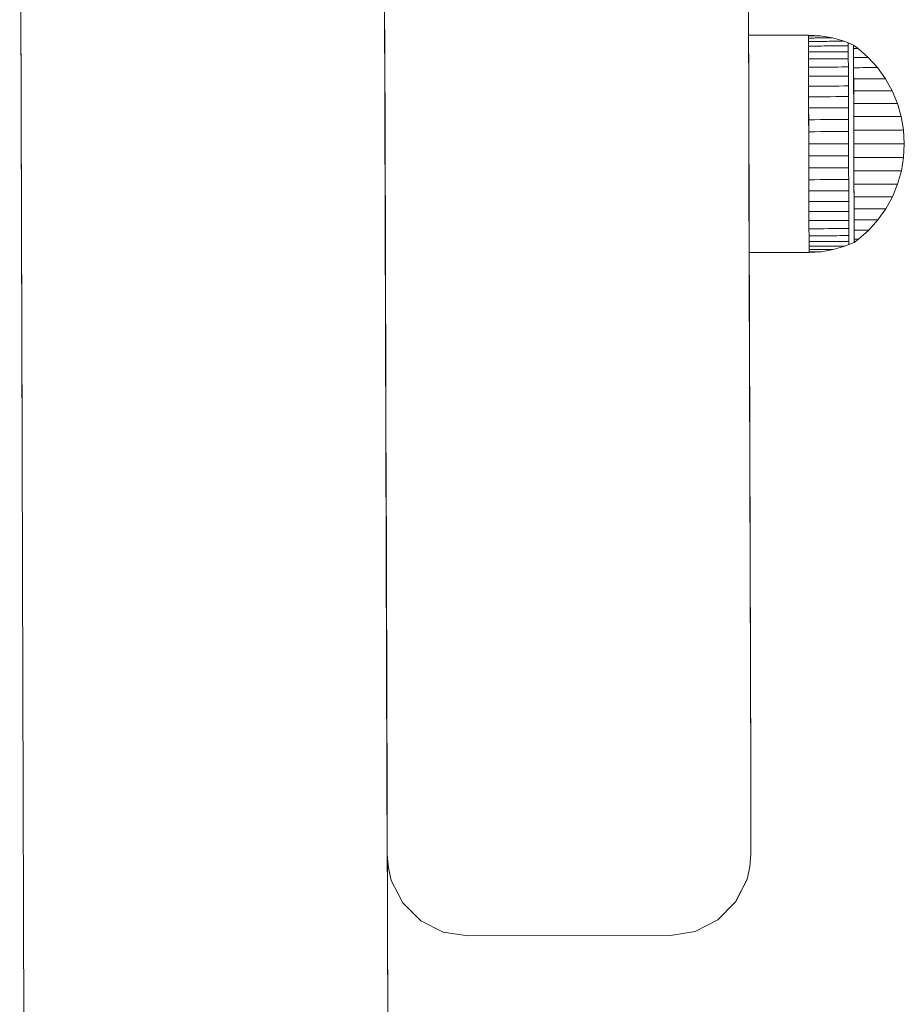
# Model space of a CAD drawing. Units: millimetres. Extents: x 3350 to 578302, y -1972 to 596964.
# Drawn here: x 5784 to 5893, y 4922 to 5044 of the extents above; entities that cross this region are included whole.
import ezdxf

# ---------------------------------------------------------------- set-up
doc = ezdxf.new("R2010")
doc.units = ezdxf.units.MM
doc.layers.add('Контур', color=7, linetype='Continuous', lineweight=15)

msp = doc.modelspace()

# ---------------------------------------------------------------- linework, layer by layer
at = {"layer": 'Контур'}
for p, q in [((5828.846, 5106.186), (5831.267, 4298.008)), ((5831.17, 4330.306), (5828.846, 5106.186)), ((5831.173, 4329.508), (5828.846, 5106.186)), ((5831.176, 4328.529), (5828.846, 5106.186)), ((5829.312, 4950.506), (5828.848, 5105.505)), ((5828.848, 5105.505), (5829.082, 5027.484)), ((5828.848, 5105.505), (5829.071, 5031.005)), ((5828.848, 5105.505), (5829.073, 5030.304)), ((5828.848, 5105.505), (5829.071, 5031.005)), ((5873.848, 5105.64), (5874.312, 4950.641)), ((5873.848, 5105.64), (5874.073, 5030.438)), ((5783.872, 5097.377), (5786.051, 4369.865)), ((5784.188, 4991.916), (5783.872, 5097.377)), ((5784.558, 4868.27), (5783.872, 5097.377)), ((5786.051, 4369.865), (5783.872, 5097.377)), ((5881.452, 5041.944), (5882.956, 5041.864)), ((5881.452, 5041.944), (5881.453, 5041.859)), ((5881.453, 5041.859), (5881.537, 5041.86)), ((5881.453, 5041.859), (5881.453, 5041.607)), ((5881.453, 5041.607), (5881.621, 5041.608)), ((5881.453, 5041.607), (5881.454, 5041.19)), ((5881.453, 5041.607), (5881.455, 5041.19)), ((5881.454, 5041.19), (5881.456, 5040.614)), ((5881.455, 5041.19), (5881.703, 5041.191)), ((5881.455, 5041.19), (5881.456, 5040.614)), ((5881.537, 5041.86), (5881.621, 5041.86)), ((5881.621, 5041.86), (5881.704, 5041.86)), ((5881.621, 5041.608), (5881.788, 5041.608)), ((5881.703, 5041.191), (5881.951, 5041.192)), ((5881.704, 5041.86), (5881.787, 5041.86)), ((5881.787, 5041.86), (5881.869, 5041.861)), ((5881.788, 5041.608), (5881.954, 5041.609)), ((5881.869, 5041.861), (5881.949, 5041.861)), ((5881.949, 5041.861), (5882.028, 5041.861)), ((5881.951, 5041.192), (5882.197, 5041.192)), ((5881.954, 5041.609), (5882.118, 5041.609)), ((5882.028, 5041.861), (5882.105, 5041.861)), ((5882.105, 5041.861), (5882.18, 5041.862)), ((5882.118, 5041.609), (5882.28, 5041.61)), ((5882.18, 5041.862), (5882.252, 5041.862)), ((5882.197, 5041.192), (5882.441, 5041.193)), ((5882.252, 5041.862), (5882.322, 5041.862)), ((5882.28, 5041.61), (5882.44, 5041.61)), ((5882.322, 5041.862), (5882.39, 5041.862)), ((5882.39, 5041.862), (5882.454, 5041.862)), ((5882.44, 5041.61), (5882.597, 5041.611)), ((5882.441, 5041.193), (5882.682, 5041.194)), ((5882.454, 5041.862), (5882.516, 5041.863)), ((5882.516, 5041.863), (5882.573, 5041.863)), ((5882.573, 5041.863), (5882.628, 5041.863)), ((5882.597, 5041.611), (5882.75, 5041.611)), ((5882.628, 5041.863), (5882.679, 5041.863)), ((5882.679, 5041.863), (5882.725, 5041.863)), ((5882.682, 5041.194), (5882.919, 5041.195)), ((5882.725, 5041.863), (5882.768, 5041.863)), ((5882.75, 5041.611), (5882.898, 5041.611)), ((5882.768, 5041.863), (5882.807, 5041.863)), ((5882.807, 5041.863), (5882.841, 5041.864)), ((5882.841, 5041.864), (5882.871, 5041.864)), ((5882.871, 5041.864), (5882.897, 5041.864)), ((5882.897, 5041.864), (5882.918, 5041.864)), ((5882.898, 5041.611), (5883.043, 5041.612)), ((5882.918, 5041.864), (5882.935, 5041.864)), ((5882.919, 5041.195), (5883.152, 5041.195)), ((5882.935, 5041.864), (5882.946, 5041.864)), ((5882.946, 5041.864), (5882.953, 5041.864)), ((5882.953, 5041.864), (5882.956, 5041.864)), ((5882.956, 5041.864), (5884.441, 5041.616)), ((5883.043, 5041.612), (5883.182, 5041.612)), ((5883.152, 5041.195), (5883.379, 5041.196)), ((5883.182, 5041.612), (5883.316, 5041.613)), ((5883.316, 5041.613), (5883.444, 5041.613)), ((5883.379, 5041.196), (5883.6, 5041.197)), ((5883.444, 5041.613), (5883.566, 5041.614)), ((5883.566, 5041.614), (5883.681, 5041.614)), ((5883.6, 5041.197), (5883.814, 5041.197)), ((5883.681, 5041.614), (5883.789, 5041.614)), ((5883.789, 5041.614), (5883.89, 5041.614)), ((5883.814, 5041.197), (5884.021, 5041.198)), ((5883.89, 5041.614), (5883.983, 5041.615)), ((5883.983, 5041.615), (5884.068, 5041.615)), ((5884.021, 5041.198), (5884.219, 5041.199)), ((5884.068, 5041.615), (5884.145, 5041.615)), ((5884.145, 5041.615), (5884.213, 5041.615)), ((5884.213, 5041.615), (5884.273, 5041.616)), ((5884.219, 5041.199), (5884.409, 5041.199)), ((5884.273, 5041.616), (5884.324, 5041.616)), ((5884.324, 5041.616), (5884.366, 5041.616)), ((5884.366, 5041.616), (5884.399, 5041.616)), ((5884.399, 5041.616), (5884.422, 5041.616)), ((5884.409, 5041.199), (5884.59, 5041.2)), ((5884.422, 5041.616), (5884.436, 5041.616)), ((5884.436, 5041.616), (5884.441, 5041.616)), ((5884.441, 5041.616), (5885.889, 5041.204)), ((5884.59, 5041.2), (5884.761, 5041.2)), ((5884.761, 5041.2), (5884.922, 5041.201)), ((5884.922, 5041.201), (5885.071, 5041.201)), ((5885.071, 5041.201), (5885.209, 5041.202)), ((5885.209, 5041.202), (5885.336, 5041.202)), ((5885.336, 5041.202), (5885.45, 5041.202)), ((5885.45, 5041.202), (5885.551, 5041.203)), ((5885.551, 5041.203), (5885.64, 5041.203)), ((5885.64, 5041.203), (5885.716, 5041.203)), ((5885.716, 5041.203), (5885.778, 5041.203)), ((5885.778, 5041.203), (5885.826, 5041.203)), ((5885.826, 5041.203), (5885.861, 5041.203)), ((5885.861, 5041.203), (5885.882, 5041.204)), ((5885.882, 5041.204), (5885.889, 5041.204)), ((5885.889, 5041.204), (5886.384, 5041.001)), ((5886.384, 5040.997), (5886.384, 5041.001)), ((5886.384, 5040.988), (5886.384, 5040.997)), ((5886.384, 5040.948), (5886.384, 5040.997)), ((5886.384, 5040.971), (5886.384, 5040.988)), ((5886.384, 5040.948), (5886.384, 5040.971)), ((5886.384, 5040.917), (5886.384, 5040.948)), ((5881.456, 5040.614), (5881.783, 5040.615)), ((5881.456, 5040.614), (5881.458, 5039.886)), ((5881.456, 5040.614), (5881.458, 5039.886)), ((5881.458, 5039.886), (5881.859, 5039.887)), ((5881.458, 5039.886), (5881.461, 5039.015)), ((5881.458, 5039.886), (5881.461, 5039.015)), ((5881.458, 5039.886), (5881.461, 5039.015)), ((5881.783, 5040.615), (5882.109, 5040.616)), ((5881.859, 5039.887), (5882.258, 5039.888)), ((5882.109, 5040.616), (5882.432, 5040.617)), ((5882.258, 5039.888), (5882.655, 5039.89)), ((5882.432, 5040.617), (5882.753, 5040.618)), ((5882.655, 5039.89), (5883.048, 5039.891)), ((5882.753, 5040.618), (5883.069, 5040.619)), ((5883.048, 5039.891), (5883.436, 5039.892)), ((5883.069, 5040.619), (5883.38, 5040.62)), ((5883.38, 5040.62), (5883.686, 5040.621)), ((5883.436, 5039.892), (5883.818, 5039.893)), ((5883.686, 5040.621), (5883.984, 5040.622)), ((5883.818, 5039.893), (5884.192, 5039.894)), ((5883.984, 5040.622), (5884.274, 5040.623)), ((5884.192, 5039.894), (5884.558, 5039.895)), ((5884.274, 5040.623), (5884.556, 5040.623)), ((5884.556, 5040.623), (5884.827, 5040.624)), ((5884.558, 5039.895), (5884.914, 5039.896)), ((5884.827, 5040.624), (5885.088, 5040.625)), ((5884.914, 5039.896), (5885.259, 5039.897)), ((5885.088, 5040.625), (5885.338, 5040.626)), ((5885.259, 5039.897), (5885.592, 5039.898)), ((5885.338, 5040.626), (5885.576, 5040.627)), ((5885.576, 5040.627), (5885.8, 5040.627)), ((5885.592, 5039.898), (5885.912, 5039.899)), ((5885.8, 5040.627), (5886.011, 5040.628)), ((5885.912, 5039.899), (5886.218, 5039.9)), ((5886.011, 5040.628), (5886.207, 5040.628)), ((5886.207, 5040.628), (5886.385, 5040.629)), ((5886.218, 5039.9), (5886.387, 5039.9)), ((5886.384, 5040.879), (5886.384, 5040.917)), ((5886.384, 5040.776), (5886.384, 5040.879)), ((5886.384, 5040.832), (5886.384, 5040.879)), ((5886.384, 5040.776), (5886.384, 5040.832)), ((5886.385, 5040.509), (5886.384, 5040.776)), ((5886.385, 5040.709), (5886.384, 5040.776)), ((5886.385, 5040.631), (5886.385, 5040.709)), ((5886.385, 5040.631), (5886.385, 5040.509)), ((5886.385, 5040.631), (5886.385, 5040.629)), ((5886.385, 5040.629), (5886.385, 5040.509)), ((5886.386, 5040.365), (5886.385, 5040.509)), ((5886.386, 5040.195), (5886.386, 5040.365)), ((5886.387, 5039.996), (5886.386, 5040.195)), ((5886.387, 5039.952), (5886.386, 5040.195)), ((5886.387, 5039.996), (5886.387, 5039.9)), ((5886.387, 5039.9), (5886.388, 5039.721)), ((5887.039, 5040.56), (5887.039, 5040.722)), ((5887.039, 5040.712), (5887.039, 5040.722)), ((5887.595, 5040.329), (5887.039, 5040.722)), ((5887.075, 5028.533), (5887.039, 5040.722)), ((5887.039, 5040.682), (5887.039, 5040.712)), ((5887.039, 5040.563), (5887.039, 5040.682)), ((5887.039, 5040.631), (5887.039, 5040.682)), ((5887.039, 5040.679), (5887.039, 5040.631)), ((5887.039, 5040.631), (5887.04, 5040.201)), ((5887.039, 5040.56), (5887.039, 5040.631)), ((5887.039, 5040.56), (5887.04, 5040.287)), ((5887.039, 5040.466), (5887.039, 5040.56)), ((5887.039, 5040.466), (5887.04, 5040.171)), ((5887.04, 5040.348), (5887.039, 5040.466)), ((5887.04, 5040.377), (5887.04, 5040.348)), ((5887.04, 5040.348), (5887.04, 5040.328)), ((5887.04, 5040.348), (5887.04, 5040.328)), ((5887.04, 5040.328), (5887.04, 5040.171)), ((5887.04, 5040.328), (5887.04, 5040.171)), ((5887.067, 5040.328), (5887.04, 5040.328)), ((5887.04, 5040.171), (5887.041, 5039.953)), ((5887.041, 5039.953), (5887.042, 5039.695)), ((5887.041, 5039.953), (5887.042, 5039.695)), ((5887.067, 5040.328), (5887.227, 5040.328)), ((5887.227, 5040.328), (5887.359, 5040.329)), ((5887.359, 5040.329), (5887.462, 5040.329)), ((5887.462, 5040.329), (5887.536, 5040.329)), ((5887.536, 5040.329), (5887.58, 5040.329)), ((5887.58, 5040.329), (5887.595, 5040.329)), ((5887.595, 5040.329), (5888.861, 5039.205)), ((5881.461, 5039.015), (5881.93, 5039.016)), ((5881.461, 5039.015), (5881.464, 5038.011)), ((5881.461, 5039.015), (5881.464, 5038.011)), ((5881.461, 5039.015), (5881.464, 5038.011)), ((5881.93, 5039.016), (5882.398, 5039.017)), ((5882.398, 5039.017), (5882.863, 5039.019)), ((5882.863, 5039.019), (5883.324, 5039.02)), ((5883.324, 5039.02), (5883.779, 5039.022)), ((5883.779, 5039.022), (5884.226, 5039.023)), ((5884.226, 5039.023), (5884.665, 5039.024)), ((5884.665, 5039.024), (5885.093, 5039.025)), ((5885.093, 5039.025), (5885.51, 5039.027)), ((5885.51, 5039.027), (5885.915, 5039.028)), ((5885.915, 5039.028), (5886.305, 5039.029)), ((5886.305, 5039.029), (5886.39, 5039.029)), ((5886.389, 5039.36), (5886.388, 5039.721)), ((5886.389, 5039.36), (5886.39, 5039.029)), ((5886.39, 5039.029), (5886.39, 5038.899)), ((5886.392, 5038.232), (5886.39, 5038.899)), ((5887.042, 5039.695), (5887.043, 5039.39)), ((5887.042, 5039.695), (5887.043, 5039.39)), ((5887.043, 5039.39), (5887.044, 5038.991)), ((5887.043, 5039.39), (5887.043, 5039.199)), ((5887.224, 5039.2), (5887.043, 5039.199)), ((5887.043, 5039.199), (5887.044, 5038.991)), ((5887.044, 5038.991), (5887.045, 5038.467)), ((5887.529, 5039.201), (5887.224, 5039.2)), ((5887.804, 5039.202), (5887.529, 5039.201)), ((5888.048, 5039.202), (5887.804, 5039.202)), ((5888.262, 5039.203), (5888.048, 5039.202)), ((5888.262, 5039.203), (5888.444, 5039.203)), ((5888.444, 5039.203), (5888.593, 5039.204)), ((5888.593, 5039.204), (5888.71, 5039.204)), ((5888.71, 5039.204), (5888.794, 5039.204)), ((5888.794, 5039.204), (5888.844, 5039.204)), ((5888.844, 5039.204), (5888.861, 5039.205)), ((5888.861, 5039.205), (5889.993, 5037.945)), ((5881.464, 5038.011), (5881.996, 5038.013)), ((5881.464, 5038.011), (5881.467, 5036.889)), ((5881.464, 5038.011), (5881.467, 5036.889)), ((5881.996, 5038.013), (5882.527, 5038.015)), ((5882.527, 5038.015), (5883.054, 5038.016)), ((5883.054, 5038.016), (5883.577, 5038.018)), ((5883.577, 5038.018), (5884.092, 5038.019)), ((5884.092, 5038.019), (5884.6, 5038.021)), ((5884.6, 5038.021), (5885.097, 5038.022)), ((5885.097, 5038.022), (5885.583, 5038.024)), ((5885.583, 5038.024), (5886.056, 5038.025)), ((5886.056, 5038.025), (5886.393, 5038.026)), ((5886.392, 5038.232), (5886.395, 5037.248)), ((5886.392, 5038.232), (5886.393, 5038.026)), ((5886.393, 5038.026), (5886.395, 5037.248)), ((5887.045, 5038.467), (5887.047, 5037.829)), ((5887.045, 5038.467), (5887.047, 5037.936)), ((5887.417, 5037.938), (5887.047, 5037.936)), ((5887.047, 5037.936), (5887.047, 5037.829)), ((5887.047, 5037.829), (5887.05, 5036.916)), ((5887.816, 5037.939), (5887.417, 5037.938)), ((5888.184, 5037.94), (5887.816, 5037.939)), ((5888.52, 5037.941), (5888.184, 5037.94)), ((5888.824, 5037.942), (5888.52, 5037.941)), ((5889.095, 5037.942), (5888.824, 5037.942)), ((5889.331, 5037.943), (5889.095, 5037.942)), ((5889.331, 5037.943), (5889.532, 5037.944)), ((5889.532, 5037.944), (5889.697, 5037.944)), ((5889.697, 5037.944), (5889.827, 5037.945)), ((5889.827, 5037.945), (5889.919, 5037.945)), ((5889.919, 5037.945), (5889.975, 5037.945)), ((5889.975, 5037.945), (5889.993, 5037.945)), ((5889.993, 5037.945), (5890.978, 5036.567)), ((5881.467, 5036.889), (5882.056, 5036.89)), ((5881.467, 5036.889), (5881.471, 5035.661)), ((5881.467, 5036.889), (5881.471, 5035.661)), ((5882.056, 5036.89), (5882.643, 5036.892)), ((5882.643, 5036.892), (5883.226, 5036.894)), ((5883.226, 5036.894), (5883.803, 5036.896)), ((5883.803, 5036.896), (5884.373, 5036.897)), ((5884.373, 5036.897), (5884.934, 5036.899)), ((5884.934, 5036.899), (5885.485, 5036.9)), ((5885.485, 5036.9), (5886.022, 5036.902)), ((5886.022, 5036.902), (5886.396, 5036.903)), ((5886.395, 5037.248), (5886.4, 5035.689)), ((5886.395, 5037.248), (5886.396, 5036.903)), ((5886.396, 5036.903), (5886.4, 5035.689)), ((5887.05, 5036.916), (5887.054, 5035.632)), ((5887.05, 5036.916), (5887.051, 5036.555)), ((5887.05, 5036.916), (5887.051, 5036.555)), ((5887.232, 5036.556), (5887.051, 5036.555)), ((5887.051, 5036.555), (5887.054, 5035.632)), ((5887.051, 5036.555), (5887.054, 5035.632)), ((5887.725, 5036.557), (5887.232, 5036.556)), ((5888.188, 5036.559), (5887.725, 5036.557)), ((5888.619, 5036.56), (5888.188, 5036.559)), ((5889.018, 5036.561), (5888.619, 5036.56)), ((5889.382, 5036.562), (5889.018, 5036.561)), ((5889.711, 5036.563), (5889.382, 5036.562)), ((5890.004, 5036.564), (5889.711, 5036.563)), ((5890.26, 5036.565), (5890.004, 5036.564)), ((5890.26, 5036.565), (5890.478, 5036.566)), ((5890.478, 5036.566), (5890.657, 5036.566)), ((5890.657, 5036.566), (5890.797, 5036.567)), ((5890.797, 5036.567), (5890.897, 5036.567)), ((5890.897, 5036.567), (5890.957, 5036.567)), ((5890.957, 5036.567), (5890.978, 5036.567)), ((5890.978, 5036.567), (5891.801, 5035.087)), ((5881.471, 5035.661), (5882.109, 5035.662)), ((5881.471, 5035.661), (5881.475, 5034.343)), ((5881.471, 5035.661), (5881.475, 5034.343)), ((5882.109, 5035.662), (5882.744, 5035.664)), ((5882.744, 5035.664), (5883.375, 5035.666)), ((5883.375, 5035.666), (5884.001, 5035.668)), ((5884.001, 5035.668), (5884.618, 5035.67)), ((5884.618, 5035.67), (5885.226, 5035.672)), ((5885.226, 5035.672), (5885.822, 5035.674)), ((5885.822, 5035.674), (5886.4, 5035.675)), ((5886.4, 5035.689), (5886.404, 5034.358)), ((5886.4, 5035.689), (5886.4, 5035.675)), ((5886.4, 5035.675), (5886.404, 5034.358)), ((5887.054, 5035.632), (5887.06, 5033.612)), ((5887.054, 5035.632), (5887.056, 5035.073)), ((5887.054, 5035.632), (5887.056, 5035.073)), ((5887.261, 5035.074), (5887.056, 5035.073)), ((5887.056, 5035.073), (5887.06, 5033.612)), ((5887.056, 5035.073), (5887.06, 5033.612)), ((5887.816, 5035.075), (5887.261, 5035.074)), ((5888.34, 5035.077), (5887.816, 5035.075)), ((5888.833, 5035.078), (5888.34, 5035.077)), ((5889.292, 5035.08), (5888.833, 5035.078)), ((5889.716, 5035.081), (5889.292, 5035.08)), ((5890.103, 5035.082), (5889.716, 5035.081)), ((5890.454, 5035.083), (5890.103, 5035.082)), ((5890.765, 5035.084), (5890.454, 5035.083)), ((5891.038, 5035.085), (5890.765, 5035.084)), ((5891.038, 5035.085), (5891.269, 5035.086)), ((5891.269, 5035.086), (5891.46, 5035.086)), ((5891.46, 5035.086), (5891.609, 5035.087)), ((5891.609, 5035.087), (5891.716, 5035.087)), ((5891.716, 5035.087), (5891.78, 5035.087)), ((5891.78, 5035.087), (5891.801, 5035.087)), ((5891.801, 5035.087), (5892.454, 5033.525)), ((5881.475, 5034.343), (5882.153, 5034.345)), ((5881.475, 5034.343), (5881.479, 5032.952)), ((5881.475, 5034.343), (5881.479, 5032.952)), ((5882.153, 5034.345), (5882.829, 5034.347)), ((5882.829, 5034.347), (5883.501, 5034.349)), ((5883.501, 5034.349), (5884.167, 5034.351)), ((5884.167, 5034.351), (5884.824, 5034.353)), ((5884.824, 5034.353), (5885.47, 5034.355)), ((5885.47, 5034.355), (5886.104, 5034.357)), ((5886.104, 5034.357), (5886.404, 5034.358)), ((5886.404, 5034.358), (5886.41, 5032.252)), ((5886.404, 5034.358), (5886.408, 5032.966)), ((5881.479, 5032.952), (5882.19, 5032.954)), ((5881.479, 5032.952), (5881.483, 5031.505)), ((5881.479, 5032.952), (5881.484, 5031.505)), ((5882.19, 5032.954), (5882.898, 5032.956)), ((5882.898, 5032.956), (5883.602, 5032.958)), ((5883.602, 5032.958), (5884.299, 5032.96)), ((5884.299, 5032.96), (5884.988, 5032.962)), ((5884.988, 5032.962), (5885.665, 5032.964)), ((5885.665, 5032.964), (5886.329, 5032.966)), ((5886.329, 5032.966), (5886.408, 5032.966)), ((5886.408, 5032.966), (5886.41, 5032.252)), ((5887.06, 5033.612), (5887.06, 5033.508)), ((5887.06, 5033.508), (5887.065, 5031.881)), ((5887.087, 5033.508), (5887.06, 5033.508)), ((5887.698, 5033.51), (5887.087, 5033.508)), ((5888.279, 5033.512), (5887.698, 5033.51)), ((5888.828, 5033.514), (5888.279, 5033.512)), ((5889.344, 5033.515), (5888.828, 5033.514)), ((5889.825, 5033.517), (5889.344, 5033.515)), ((5890.269, 5033.518), (5889.825, 5033.517)), ((5890.675, 5033.519), (5890.269, 5033.518)), ((5891.042, 5033.52), (5890.675, 5033.519)), ((5891.369, 5033.521), (5891.042, 5033.52)), ((5891.654, 5033.522), (5891.369, 5033.521)), ((5891.654, 5033.522), (5891.897, 5033.523)), ((5891.897, 5033.523), (5892.097, 5033.524)), ((5892.097, 5033.524), (5892.253, 5033.524)), ((5892.253, 5033.524), (5892.364, 5033.524)), ((5892.364, 5033.524), (5892.432, 5033.525)), ((5892.432, 5033.525), (5892.454, 5033.525)), ((5892.454, 5033.525), (5892.928, 5031.899)), ((5881.483, 5031.505), (5881.488, 5030.021)), ((5881.484, 5031.505), (5882.218, 5031.507)), ((5881.484, 5031.505), (5881.488, 5030.021)), ((5882.218, 5031.507), (5882.949, 5031.509)), ((5882.949, 5031.509), (5883.676, 5031.512)), ((5883.676, 5031.512), (5884.396, 5031.514)), ((5884.396, 5031.514), (5885.107, 5031.516)), ((5885.107, 5031.516), (5885.807, 5031.518)), ((5885.807, 5031.518), (5886.412, 5031.52)), ((5886.41, 5032.252), (5886.412, 5031.52)), ((5886.421, 5028.532), (5886.412, 5031.52)), ((5886.412, 5031.52), (5886.417, 5030.035)), ((5887.384, 5031.882), (5887.065, 5031.881)), ((5887.065, 5031.881), (5887.07, 5030.211)), ((5888.015, 5031.884), (5887.384, 5031.882)), ((5888.615, 5031.886), (5888.015, 5031.884)), ((5889.183, 5031.887), (5888.615, 5031.886)), ((5889.716, 5031.889), (5889.183, 5031.887)), ((5890.212, 5031.89), (5889.716, 5031.889)), ((5890.671, 5031.892), (5890.212, 5031.89)), ((5891.091, 5031.893), (5890.671, 5031.892)), ((5891.47, 5031.894), (5891.091, 5031.893)), ((5891.807, 5031.895), (5891.47, 5031.894)), ((5892.101, 5031.896), (5891.807, 5031.895)), ((5892.101, 5031.896), (5892.352, 5031.897)), ((5892.352, 5031.897), (5892.559, 5031.898)), ((5892.559, 5031.898), (5892.72, 5031.898)), ((5892.72, 5031.898), (5892.835, 5031.898)), ((5892.835, 5031.898), (5892.904, 5031.899)), ((5892.904, 5031.899), (5892.928, 5031.899)), ((5892.928, 5031.899), (5893.216, 5030.23)), ((5829.071, 5031.005), (5829.072, 5030.825)), ((5829.071, 5031.005), (5829.072, 5030.825)), ((5829.072, 5030.825), (5829.072, 5030.728)), ((5829.072, 5030.825), (5829.073, 5030.304)), ((5829.073, 5030.304), (5829.072, 5030.825)), ((5829.073, 5030.304), (5829.075, 5029.505)), ((5829.075, 5029.505), (5829.073, 5030.304)), ((5829.073, 5030.304), (5829.073, 5030.304)), ((5829.074, 5030.11), (5829.312, 4950.506)), ((5874.075, 5029.64), (5874.073, 5030.438)), ((5881.488, 5030.021), (5882.236, 5030.023)), ((5881.488, 5030.021), (5881.492, 5028.517)), ((5881.488, 5030.021), (5881.492, 5028.517)), ((5882.236, 5030.023), (5882.982, 5030.025)), ((5882.982, 5030.025), (5883.723, 5030.027)), ((5883.723, 5030.027), (5884.457, 5030.029)), ((5884.457, 5030.029), (5885.182, 5030.032)), ((5885.182, 5030.032), (5885.895, 5030.034)), ((5885.895, 5030.034), (5886.417, 5030.035)), ((5886.417, 5030.035), (5886.421, 5028.532)), ((5887.566, 5030.213), (5887.07, 5030.211)), ((5887.07, 5030.211), (5887.075, 5028.521)), ((5888.209, 5030.215), (5887.566, 5030.213)), ((5888.821, 5030.217), (5888.209, 5030.215)), ((5889.399, 5030.218), (5888.821, 5030.217)), ((5889.942, 5030.22), (5889.399, 5030.218)), ((5890.448, 5030.222), (5889.942, 5030.22)), ((5890.916, 5030.223), (5890.448, 5030.222)), ((5891.344, 5030.224), (5890.916, 5030.223)), ((5891.73, 5030.225), (5891.344, 5030.224)), ((5892.074, 5030.226), (5891.73, 5030.225)), ((5892.374, 5030.227), (5892.074, 5030.226)), ((5892.374, 5030.227), (5892.63, 5030.228)), ((5892.63, 5030.228), (5892.84, 5030.229)), ((5892.84, 5030.229), (5893.004, 5030.229)), ((5893.004, 5030.229), (5893.122, 5030.23)), ((5893.122, 5030.23), (5893.193, 5030.23)), ((5893.193, 5030.23), (5893.216, 5030.23)), ((5893.216, 5030.23), (5893.316, 5028.539)), ((5829.075, 5029.505), (5829.078, 5028.526)), ((5874.078, 5028.661), (5874.075, 5029.64)), ((5829.078, 5028.526), (5829.082, 5027.484)), ((5874.312, 4950.641), (5874.078, 5028.661)), ((5881.492, 5028.517), (5882.245, 5028.519)), ((5881.492, 5028.517), (5881.497, 5027.014)), ((5881.492, 5028.517), (5881.497, 5027.014)), ((5881.492, 5028.517), (5881.497, 5027.014)), ((5882.245, 5028.519), (5882.996, 5028.522)), ((5882.996, 5028.522), (5883.742, 5028.524)), ((5883.742, 5028.524), (5884.48, 5028.526)), ((5884.48, 5028.526), (5885.209, 5028.528)), ((5885.209, 5028.528), (5885.927, 5028.531)), ((5885.927, 5028.531), (5886.421, 5028.532)), ((5886.421, 5028.532), (5886.426, 5027.029)), ((5887.63, 5028.522), (5887.075, 5028.521)), ((5887.075, 5028.521), (5887.08, 5026.83)), ((5888.278, 5028.524), (5887.63, 5028.522)), ((5888.893, 5028.526), (5888.278, 5028.524)), ((5889.475, 5028.528), (5888.893, 5028.526)), ((5890.022, 5028.529), (5889.475, 5028.528)), ((5890.531, 5028.531), (5890.022, 5028.529)), ((5891.002, 5028.532), (5890.531, 5028.531)), ((5891.432, 5028.534), (5891.002, 5028.532)), ((5891.821, 5028.535), (5891.432, 5028.534)), ((5892.167, 5028.536), (5891.821, 5028.535)), ((5892.469, 5028.537), (5892.167, 5028.536)), ((5892.469, 5028.537), (5892.726, 5028.537)), ((5892.726, 5028.537), (5892.938, 5028.538)), ((5892.938, 5028.538), (5893.103, 5028.539)), ((5893.103, 5028.539), (5893.221, 5028.539)), ((5893.221, 5028.539), (5893.293, 5028.539)), ((5893.316, 5028.539), (5893.226, 5026.848)), ((5893.293, 5028.539), (5893.316, 5028.539)), ((5829.082, 5027.484), (5829.085, 5026.505)), ((5829.082, 5027.484), (5829.084, 5026.505)), ((5829.084, 5026.505), (5829.087, 5025.707)), ((5829.087, 5025.707), (5829.085, 5026.505)), ((5829.312, 4950.506), (5829.085, 5026.505)), ((5881.497, 5027.014), (5882.245, 5027.016)), ((5881.497, 5027.014), (5881.501, 5025.53)), ((5881.497, 5027.014), (5881.501, 5025.53)), ((5882.245, 5027.016), (5882.991, 5027.018)), ((5882.991, 5027.018), (5883.732, 5027.021)), ((5883.732, 5027.021), (5884.466, 5027.023)), ((5884.466, 5027.023), (5885.191, 5027.025)), ((5885.191, 5027.025), (5885.904, 5027.027)), ((5885.904, 5027.027), (5886.426, 5027.029)), ((5886.426, 5027.029), (5886.43, 5025.544)), ((5887.576, 5026.831), (5887.08, 5026.83)), ((5887.08, 5026.83), (5887.085, 5025.16)), ((5888.219, 5026.833), (5887.576, 5026.831)), ((5888.831, 5026.835), (5888.219, 5026.833)), ((5889.409, 5026.837), (5888.831, 5026.835)), ((5889.952, 5026.838), (5889.409, 5026.837)), ((5890.459, 5026.84), (5889.952, 5026.838)), ((5890.926, 5026.841), (5890.459, 5026.84)), ((5891.354, 5026.842), (5890.926, 5026.841)), ((5891.74, 5026.844), (5891.354, 5026.842)), ((5892.084, 5026.845), (5891.74, 5026.844)), ((5892.384, 5026.846), (5892.084, 5026.845)), ((5892.384, 5026.846), (5892.64, 5026.846)), ((5892.64, 5026.846), (5892.85, 5026.847)), ((5892.85, 5026.847), (5893.014, 5026.848)), ((5893.226, 5026.848), (5892.948, 5025.178)), ((5893.014, 5026.848), (5893.132, 5026.848)), ((5893.132, 5026.848), (5893.203, 5026.848)), ((5893.203, 5026.848), (5893.226, 5026.848)), ((5829.087, 5025.707), (5829.087, 5025.707)), ((5829.088, 5025.485), (5829.087, 5025.707)), ((5829.087, 5025.707), (5829.088, 5025.186)), ((5829.312, 4950.506), (5829.087, 5025.707)), ((5829.312, 4950.506), (5829.088, 5025.186)), ((5874.088, 5025.321), (5874.088, 5025.417)), ((5874.089, 5025.14), (5874.088, 5025.321)), ((5874.312, 4950.641), (5874.089, 5025.14)), ((5881.501, 5025.53), (5882.235, 5025.532)), ((5881.501, 5025.53), (5881.506, 5024.083)), ((5881.501, 5025.53), (5881.506, 5024.083)), ((5882.235, 5025.532), (5882.967, 5025.534)), ((5882.967, 5025.534), (5883.694, 5025.536)), ((5883.694, 5025.536), (5884.414, 5025.538)), ((5884.414, 5025.538), (5885.125, 5025.54)), ((5885.125, 5025.54), (5885.825, 5025.543)), ((5885.825, 5025.543), (5886.43, 5025.544)), ((5886.43, 5025.544), (5886.432, 5024.812)), ((5887.404, 5025.161), (5887.085, 5025.16)), ((5887.085, 5025.16), (5887.09, 5023.429)), ((5887.085, 5025.16), (5887.09, 5023.429)), ((5887.085, 5025.16), (5887.09, 5023.533)), ((5888.035, 5025.163), (5887.404, 5025.161)), ((5888.635, 5025.165), (5888.035, 5025.163)), ((5889.203, 5025.166), (5888.635, 5025.165)), ((5889.736, 5025.168), (5889.203, 5025.166)), ((5890.232, 5025.17), (5889.736, 5025.168)), ((5890.691, 5025.171), (5890.232, 5025.17)), ((5891.111, 5025.172), (5890.691, 5025.171)), ((5891.49, 5025.173), (5891.111, 5025.172)), ((5891.827, 5025.174), (5891.49, 5025.173)), ((5892.122, 5025.175), (5891.827, 5025.174)), ((5892.122, 5025.175), (5892.372, 5025.176)), ((5892.372, 5025.176), (5892.579, 5025.177)), ((5892.948, 5025.178), (5892.484, 5023.549)), ((5892.579, 5025.177), (5892.74, 5025.177)), ((5892.74, 5025.177), (5892.855, 5025.177)), ((5892.855, 5025.177), (5892.925, 5025.178)), ((5892.925, 5025.178), (5892.948, 5025.178)), ((5881.506, 5024.083), (5882.216, 5024.085)), ((5881.506, 5024.083), (5881.51, 5022.692)), ((5881.506, 5024.083), (5881.51, 5022.692)), ((5881.506, 5024.083), (5881.51, 5022.692)), ((5882.216, 5024.085), (5882.925, 5024.087)), ((5882.925, 5024.087), (5883.629, 5024.089)), ((5883.629, 5024.089), (5884.326, 5024.091)), ((5884.326, 5024.091), (5885.014, 5024.093)), ((5885.014, 5024.093), (5885.691, 5024.095)), ((5885.691, 5024.095), (5886.356, 5024.097)), ((5886.356, 5024.097), (5886.434, 5024.098)), ((5886.432, 5024.812), (5886.434, 5024.098)), ((5886.434, 5024.098), (5886.439, 5022.706)), ((5881.51, 5022.692), (5882.188, 5022.694)), ((5881.51, 5022.692), (5881.514, 5021.374)), ((5881.51, 5022.692), (5881.514, 5021.374)), ((5881.51, 5022.692), (5881.514, 5021.374)), ((5882.188, 5022.694), (5882.864, 5022.696)), ((5882.864, 5022.696), (5883.536, 5022.698)), ((5883.536, 5022.698), (5884.202, 5022.7)), ((5884.202, 5022.7), (5884.859, 5022.702)), ((5884.859, 5022.702), (5885.505, 5022.704)), ((5885.505, 5022.704), (5886.139, 5022.705)), ((5886.139, 5022.705), (5886.439, 5022.706)), ((5886.439, 5022.706), (5886.443, 5021.389)), ((5887.09, 5023.533), (5887.09, 5023.429)), ((5887.117, 5023.533), (5887.09, 5023.533)), ((5887.096, 5021.409), (5887.09, 5023.429)), ((5887.09, 5023.429), (5887.095, 5021.968)), ((5887.095, 5021.968), (5887.09, 5023.429)), ((5887.728, 5023.535), (5887.117, 5023.533)), ((5888.309, 5023.536), (5887.728, 5023.535)), ((5888.858, 5023.538), (5888.309, 5023.536)), ((5889.374, 5023.54), (5888.858, 5023.538)), ((5889.855, 5023.541), (5889.374, 5023.54)), ((5890.299, 5023.542), (5889.855, 5023.541)), ((5890.705, 5023.544), (5890.299, 5023.542)), ((5891.072, 5023.545), (5890.705, 5023.544)), ((5891.399, 5023.546), (5891.072, 5023.545)), ((5891.684, 5023.546), (5891.399, 5023.546)), ((5891.684, 5023.546), (5891.927, 5023.547)), ((5892.484, 5023.549), (5891.84, 5021.982)), ((5891.927, 5023.547), (5892.126, 5023.548)), ((5892.126, 5023.548), (5892.282, 5023.548)), ((5892.282, 5023.548), (5892.394, 5023.549)), ((5892.394, 5023.549), (5892.461, 5023.549)), ((5892.461, 5023.549), (5892.484, 5023.549)), ((5887.301, 5021.969), (5887.095, 5021.968)), ((5887.096, 5021.409), (5887.095, 5021.968)), ((5887.095, 5021.968), (5887.096, 5021.409)), ((5887.855, 5021.97), (5887.301, 5021.969)), ((5888.38, 5021.972), (5887.855, 5021.97)), ((5888.872, 5021.973), (5888.38, 5021.972)), ((5889.331, 5021.975), (5888.872, 5021.973)), ((5889.755, 5021.976), (5889.331, 5021.975)), ((5890.143, 5021.977), (5889.755, 5021.976)), ((5890.493, 5021.978), (5890.143, 5021.977)), ((5890.805, 5021.979), (5890.493, 5021.978)), ((5891.077, 5021.98), (5890.805, 5021.979)), ((5891.84, 5021.982), (5891.026, 5020.498)), ((5891.077, 5021.98), (5891.309, 5021.981)), ((5891.309, 5021.981), (5891.499, 5021.981)), ((5891.499, 5021.981), (5891.648, 5021.982)), ((5891.648, 5021.982), (5891.755, 5021.982)), ((5891.755, 5021.982), (5891.819, 5021.982)), ((5891.819, 5021.982), (5891.84, 5021.982)), ((5881.514, 5021.374), (5882.151, 5021.376)), ((5881.514, 5021.374), (5881.518, 5020.146)), ((5881.514, 5021.374), (5881.518, 5020.146)), ((5881.514, 5021.374), (5881.518, 5020.146)), ((5882.151, 5021.376), (5882.787, 5021.378)), ((5882.787, 5021.378), (5883.418, 5021.379)), ((5883.418, 5021.379), (5884.044, 5021.381)), ((5884.044, 5021.381), (5884.661, 5021.383)), ((5884.661, 5021.383), (5885.269, 5021.385)), ((5885.269, 5021.385), (5885.864, 5021.387)), ((5885.864, 5021.387), (5886.443, 5021.389)), ((5886.443, 5021.389), (5886.443, 5021.375)), ((5886.443, 5021.38), (5886.446, 5020.161)), ((5886.443, 5021.375), (5886.446, 5020.161)), ((5887.096, 5021.409), (5887.099, 5020.486)), ((5887.096, 5021.409), (5887.1, 5020.125)), ((5887.099, 5020.486), (5887.096, 5021.409)), ((5887.1, 5020.125), (5887.099, 5020.486)), ((5887.099, 5020.486), (5887.1, 5020.125)), ((5887.28, 5020.486), (5887.099, 5020.486)), ((5887.773, 5020.488), (5887.28, 5020.486)), ((5888.236, 5020.489), (5887.773, 5020.488)), ((5888.667, 5020.491), (5888.236, 5020.489)), ((5889.066, 5020.492), (5888.667, 5020.491)), ((5889.43, 5020.493), (5889.066, 5020.492)), ((5889.759, 5020.494), (5889.43, 5020.493)), ((5890.052, 5020.495), (5889.759, 5020.494)), ((5891.026, 5020.498), (5890.05, 5019.114)), ((5890.308, 5020.495), (5890.052, 5020.495)), ((5890.308, 5020.495), (5890.526, 5020.496)), ((5890.526, 5020.496), (5890.705, 5020.497)), ((5890.705, 5020.497), (5890.845, 5020.497)), ((5890.845, 5020.497), (5890.945, 5020.497)), ((5890.945, 5020.497), (5891.006, 5020.498)), ((5891.006, 5020.498), (5891.026, 5020.498)), ((5881.518, 5020.146), (5882.106, 5020.148)), ((5881.518, 5020.146), (5881.521, 5019.023)), ((5881.518, 5020.146), (5881.521, 5019.023)), ((5881.521, 5019.023), (5882.053, 5019.025)), ((5881.521, 5019.023), (5881.524, 5018.02)), ((5881.521, 5019.023), (5881.524, 5018.02)), ((5882.053, 5019.025), (5882.584, 5019.026)), ((5882.106, 5020.148), (5882.693, 5020.15)), ((5882.584, 5019.026), (5883.111, 5019.028)), ((5882.693, 5020.15), (5883.276, 5020.151)), ((5883.111, 5019.028), (5883.634, 5019.03)), ((5883.276, 5020.151), (5883.853, 5020.153)), ((5883.634, 5019.03), (5884.149, 5019.031)), ((5883.853, 5020.153), (5884.424, 5020.155)), ((5884.149, 5019.031), (5884.657, 5019.033)), ((5884.424, 5020.155), (5884.985, 5020.156)), ((5884.657, 5019.033), (5885.154, 5019.034)), ((5884.985, 5020.156), (5885.535, 5020.158)), ((5885.154, 5019.034), (5885.64, 5019.036)), ((5885.535, 5020.158), (5886.072, 5020.16)), ((5885.64, 5019.036), (5886.113, 5019.037)), ((5886.072, 5020.16), (5886.446, 5020.161)), ((5886.113, 5019.037), (5886.45, 5019.038)), ((5886.446, 5020.161), (5886.447, 5019.816)), ((5886.447, 5019.816), (5886.45, 5019.038)), ((5886.45, 5019.038), (5886.45, 5018.832)), ((5887.103, 5019.212), (5887.1, 5020.125)), ((5887.103, 5019.105), (5887.1, 5020.125)), ((5887.103, 5019.105), (5887.103, 5019.212)), ((5887.474, 5019.106), (5887.103, 5019.105)), ((5887.103, 5019.105), (5887.105, 5018.574)), ((5887.872, 5019.107), (5887.474, 5019.106)), ((5888.24, 5019.108), (5887.872, 5019.107)), ((5888.577, 5019.109), (5888.24, 5019.108)), ((5888.881, 5019.11), (5888.577, 5019.109)), ((5889.151, 5019.111), (5888.881, 5019.11)), ((5890.05, 5019.114), (5888.925, 5017.847)), ((5889.387, 5019.111), (5889.151, 5019.111)), ((5889.387, 5019.111), (5889.588, 5019.112)), ((5889.588, 5019.112), (5889.754, 5019.113)), ((5889.754, 5019.113), (5889.883, 5019.113)), ((5889.883, 5019.113), (5889.976, 5019.113)), ((5889.976, 5019.113), (5890.031, 5019.113)), ((5890.031, 5019.113), (5890.05, 5019.114)), ((5881.524, 5018.02), (5881.993, 5018.021)), ((5881.524, 5018.02), (5881.526, 5017.149)), ((5881.524, 5018.02), (5881.527, 5017.149)), ((5881.993, 5018.021), (5882.461, 5018.023)), ((5882.461, 5018.023), (5882.926, 5018.024)), ((5882.926, 5018.024), (5883.387, 5018.025)), ((5883.387, 5018.025), (5883.841, 5018.027)), ((5883.841, 5018.027), (5884.289, 5018.028)), ((5884.289, 5018.028), (5884.727, 5018.03)), ((5884.727, 5018.03), (5885.156, 5018.031)), ((5885.156, 5018.031), (5885.573, 5018.032)), ((5885.573, 5018.032), (5885.978, 5018.033)), ((5885.978, 5018.033), (5886.368, 5018.035)), ((5886.368, 5018.035), (5886.453, 5018.035)), ((5886.45, 5018.832), (5886.452, 5018.165)), ((5886.452, 5018.165), (5886.453, 5018.035)), ((5886.452, 5018.165), (5886.453, 5017.704)), ((5886.453, 5018.035), (5886.453, 5017.704)), ((5887.105, 5018.574), (5887.105, 5018.575)), ((5887.107, 5018.05), (5887.105, 5018.574)), ((5887.107, 5017.842), (5887.107, 5018.05)), ((5887.108, 5017.651), (5887.107, 5018.05)), ((5887.107, 5017.842), (5887.108, 5017.651)), ((5887.288, 5017.842), (5887.107, 5017.842)), ((5887.593, 5017.843), (5887.288, 5017.842)), ((5887.868, 5017.844), (5887.593, 5017.843)), ((5888.925, 5017.847), (5887.666, 5016.715)), ((5888.112, 5017.845), (5887.868, 5017.844)), ((5888.326, 5017.846), (5888.112, 5017.845)), ((5888.326, 5017.846), (5888.508, 5017.846)), ((5888.508, 5017.846), (5888.657, 5017.847)), ((5888.657, 5017.847), (5888.774, 5017.847)), ((5888.774, 5017.847), (5888.858, 5017.847)), ((5888.858, 5017.847), (5888.908, 5017.847)), ((5888.908, 5017.847), (5888.925, 5017.847)), ((5881.526, 5017.149), (5881.529, 5016.42)), ((5881.527, 5017.149), (5881.927, 5017.15)), ((5881.527, 5017.149), (5881.529, 5016.42)), ((5881.527, 5017.149), (5881.529, 5016.42)), ((5881.927, 5017.15), (5882.326, 5017.151)), ((5882.326, 5017.151), (5882.723, 5017.152)), ((5882.723, 5017.152), (5883.116, 5017.153)), ((5883.116, 5017.153), (5883.504, 5017.155)), ((5883.504, 5017.155), (5883.886, 5017.156)), ((5883.886, 5017.156), (5884.26, 5017.157)), ((5884.26, 5017.157), (5884.626, 5017.158)), ((5884.626, 5017.158), (5884.982, 5017.159)), ((5884.982, 5017.159), (5885.327, 5017.16)), ((5885.327, 5017.16), (5885.66, 5017.161)), ((5885.66, 5017.161), (5885.98, 5017.162)), ((5885.98, 5017.162), (5886.286, 5017.163)), ((5886.286, 5017.163), (5886.455, 5017.163)), ((5886.453, 5017.704), (5886.455, 5017.343)), ((5886.455, 5017.343), (5886.455, 5017.068)), ((5886.455, 5017.343), (5886.455, 5017.163)), ((5886.455, 5017.163), (5886.455, 5017.068)), ((5886.455, 5017.068), (5886.456, 5016.869)), ((5886.456, 5016.869), (5886.457, 5016.7)), ((5886.457, 5016.7), (5886.457, 5016.555)), ((5886.457, 5016.7), (5886.457, 5016.515)), ((5887.109, 5017.346), (5887.108, 5017.651)), ((5887.109, 5017.346), (5887.108, 5017.651)), ((5887.109, 5017.088), (5887.109, 5017.346)), ((5887.109, 5017.088), (5887.109, 5017.346)), ((5887.111, 5016.575), (5887.109, 5017.088)), ((5887.11, 5016.87), (5887.109, 5017.088)), ((5887.109, 5017.088), (5887.111, 5016.41)), ((5887.111, 5016.713), (5887.11, 5016.87)), ((5887.11, 5016.768), (5887.111, 5016.713)), ((5887.111, 5016.713), (5887.111, 5016.693)), ((5887.111, 5016.693), (5887.111, 5016.713)), ((5887.137, 5016.713), (5887.111, 5016.713)), ((5887.111, 5016.575), (5887.111, 5016.693)), ((5887.111, 5016.605), (5887.111, 5016.693)), ((5887.666, 5016.715), (5887.112, 5016.319)), ((5887.137, 5016.713), (5887.298, 5016.714)), ((5887.298, 5016.714), (5887.43, 5016.714)), ((5887.43, 5016.714), (5887.533, 5016.715)), ((5887.533, 5016.715), (5887.607, 5016.715)), ((5887.607, 5016.715), (5887.651, 5016.715)), ((5887.651, 5016.715), (5887.666, 5016.715)), ((5881.529, 5016.42), (5881.855, 5016.421)), ((5881.529, 5016.42), (5881.53, 5015.844)), ((5881.529, 5016.42), (5881.53, 5015.844)), ((5881.53, 5015.844), (5881.779, 5015.845)), ((5881.53, 5015.844), (5881.532, 5015.427)), ((5881.532, 5015.427), (5881.699, 5015.428)), ((5881.532, 5015.427), (5881.532, 5015.175)), ((5881.532, 5015.427), (5881.532, 5015.175)), ((5881.699, 5015.428), (5881.866, 5015.428)), ((5881.779, 5015.845), (5882.027, 5015.846)), ((5881.855, 5016.421), (5882.181, 5016.422)), ((5881.866, 5015.428), (5882.032, 5015.429)), ((5882.027, 5015.846), (5882.273, 5015.846)), ((5882.032, 5015.429), (5882.197, 5015.429)), ((5882.181, 5016.422), (5882.505, 5016.423)), ((5882.197, 5015.429), (5882.359, 5015.43)), ((5882.273, 5015.846), (5882.517, 5015.847)), ((5882.359, 5015.43), (5882.518, 5015.43)), ((5882.505, 5016.423), (5882.825, 5016.424)), ((5882.517, 5015.847), (5882.758, 5015.848)), ((5882.518, 5015.43), (5882.675, 5015.431)), ((5882.675, 5015.431), (5882.828, 5015.431)), ((5882.758, 5015.848), (5882.995, 5015.848)), ((5882.825, 5016.424), (5883.141, 5016.425)), ((5882.828, 5015.431), (5882.977, 5015.432)), ((5882.977, 5015.432), (5883.121, 5015.432)), ((5882.995, 5015.848), (5883.227, 5015.849)), ((5884.519, 5015.436), (5883.036, 5015.18)), ((5883.121, 5015.432), (5883.261, 5015.432)), ((5883.141, 5016.425), (5883.453, 5016.426)), ((5883.227, 5015.849), (5883.455, 5015.85)), ((5883.261, 5015.432), (5883.394, 5015.433)), ((5883.394, 5015.433), (5883.523, 5015.433)), ((5883.453, 5016.426), (5883.758, 5016.427)), ((5883.455, 5015.85), (5883.675, 5015.85)), ((5883.523, 5015.433), (5883.644, 5015.434)), ((5883.644, 5015.434), (5883.759, 5015.434)), ((5883.675, 5015.85), (5883.89, 5015.851)), ((5883.758, 5016.427), (5884.056, 5016.428)), ((5883.759, 5015.434), (5883.868, 5015.434)), ((5883.868, 5015.434), (5883.968, 5015.435)), ((5883.89, 5015.851), (5884.097, 5015.852)), ((5883.968, 5015.435), (5884.061, 5015.435)), ((5884.056, 5016.428), (5884.347, 5016.429)), ((5884.061, 5015.435), (5884.147, 5015.435)), ((5884.097, 5015.852), (5884.295, 5015.852)), ((5884.147, 5015.435), (5884.224, 5015.435)), ((5884.224, 5015.435), (5884.292, 5015.436)), ((5884.292, 5015.436), (5884.352, 5015.436)), ((5884.295, 5015.852), (5884.485, 5015.853)), ((5884.347, 5016.429), (5884.628, 5016.43)), ((5884.352, 5015.436), (5884.403, 5015.436)), ((5884.403, 5015.436), (5884.444, 5015.436)), ((5884.444, 5015.436), (5884.477, 5015.436)), ((5884.477, 5015.436), (5884.501, 5015.436)), ((5884.485, 5015.853), (5884.666, 5015.854)), ((5884.501, 5015.436), (5884.515, 5015.436)), ((5884.515, 5015.436), (5884.519, 5015.436)), ((5885.965, 5015.858), (5884.519, 5015.436)), ((5884.628, 5016.43), (5884.9, 5016.431)), ((5884.666, 5015.854), (5884.837, 5015.854)), ((5884.837, 5015.854), (5884.997, 5015.855)), ((5884.9, 5016.431), (5885.161, 5016.431)), ((5884.997, 5015.855), (5885.147, 5015.855)), ((5885.147, 5015.855), (5885.285, 5015.855)), ((5885.161, 5016.431), (5885.411, 5016.432)), ((5885.285, 5015.855), (5885.412, 5015.856)), ((5885.411, 5016.432), (5885.648, 5016.433)), ((5885.412, 5015.856), (5885.526, 5015.856)), ((5885.526, 5015.856), (5885.627, 5015.856)), ((5885.627, 5015.856), (5885.716, 5015.857)), ((5885.648, 5016.433), (5885.872, 5016.433)), ((5885.716, 5015.857), (5885.792, 5015.857)), ((5885.792, 5015.857), (5885.854, 5015.857)), ((5885.854, 5015.857), (5885.902, 5015.857)), ((5885.872, 5016.433), (5886.083, 5016.434)), ((5885.902, 5015.857), (5885.937, 5015.857)), ((5885.937, 5015.857), (5885.958, 5015.857)), ((5885.958, 5015.857), (5885.965, 5015.858)), ((5885.965, 5015.858), (5886.458, 5016.064)), ((5886.083, 5016.434), (5886.28, 5016.435)), ((5886.28, 5016.435), (5886.457, 5016.435)), ((5886.457, 5016.555), (5886.457, 5016.435)), ((5886.457, 5016.435), (5886.457, 5016.433)), ((5886.457, 5016.433), (5886.458, 5016.355)), ((5886.457, 5016.433), (5886.458, 5016.147)), ((5886.457, 5016.428), (5886.458, 5016.288)), ((5886.458, 5016.355), (5886.458, 5016.288)), ((5886.458, 5016.288), (5886.458, 5016.232)), ((5886.458, 5016.232), (5886.458, 5016.185)), ((5886.458, 5016.185), (5886.458, 5016.147)), ((5886.458, 5016.077), (5886.458, 5016.147)), ((5886.458, 5016.147), (5886.458, 5016.116)), ((5886.458, 5016.116), (5886.458, 5016.093)), ((5886.458, 5016.093), (5886.458, 5016.077)), ((5886.458, 5016.077), (5886.458, 5016.067)), ((5886.458, 5016.067), (5886.458, 5016.064)), ((5887.111, 5016.575), (5887.111, 5016.481)), ((5887.111, 5016.481), (5887.111, 5016.41)), ((5887.111, 5016.41), (5887.112, 5016.359)), ((5887.111, 5016.401), (5887.112, 5016.329)), ((5887.112, 5016.359), (5887.112, 5016.329)), ((5887.112, 5016.329), (5887.112, 5016.319)), ((5881.533, 5015.091), (5881.532, 5015.175)), ((5881.532, 5015.175), (5881.533, 5015.091)), ((5881.532, 5015.175), (5881.617, 5015.175)), ((5881.533, 5015.091), (5883.036, 5015.18)), ((5881.617, 5015.175), (5881.701, 5015.176)), ((5881.701, 5015.176), (5881.784, 5015.176)), ((5881.784, 5015.176), (5881.867, 5015.176)), ((5881.867, 5015.176), (5881.949, 5015.176)), ((5881.949, 5015.176), (5882.029, 5015.177)), ((5882.029, 5015.177), (5882.108, 5015.177)), ((5882.108, 5015.177), (5882.185, 5015.177)), ((5882.185, 5015.177), (5882.26, 5015.177)), ((5882.26, 5015.177), (5882.332, 5015.178)), ((5882.332, 5015.178), (5882.402, 5015.178)), ((5882.402, 5015.178), (5882.47, 5015.178)), ((5882.47, 5015.178), (5882.534, 5015.178)), ((5882.534, 5015.178), (5882.595, 5015.178)), ((5882.595, 5015.178), (5882.653, 5015.179)), ((5882.653, 5015.179), (5882.708, 5015.179)), ((5882.708, 5015.179), (5882.758, 5015.179)), ((5882.758, 5015.179), (5882.805, 5015.179)), ((5882.805, 5015.179), (5882.848, 5015.179)), ((5882.848, 5015.179), (5882.887, 5015.179)), ((5882.887, 5015.179), (5882.921, 5015.179)), ((5882.921, 5015.179), (5882.951, 5015.179)), ((5882.951, 5015.179), (5882.977, 5015.18)), ((5882.977, 5015.18), (5882.998, 5015.18)), ((5882.998, 5015.18), (5883.014, 5015.18)), ((5883.014, 5015.18), (5883.026, 5015.18)), ((5883.026, 5015.18), (5883.033, 5015.18)), ((5883.033, 5015.18), (5883.036, 5015.18)), ((5831.17, 4330.306), (5829.195, 4989.47)), ((5829.321, 4947.416), (5829.312, 4950.506)), ((5829.312, 4950.506), (5829.342, 4940.506)), ((5874.312, 4950.641), (5874.321, 4947.55)), ((5829.33, 4944.628), (5829.321, 4947.416)), ((5874.321, 4947.55), (5874.33, 4944.763)), ((5874.33, 4944.763), (5874.342, 4940.641)), ((5829.342, 4940.506), (5829.33, 4944.628)), ((5829.334, 4943.232), (5829.336, 4942.416)), ((5829.336, 4942.416), (5829.342, 4940.506)), ((5874.336, 4942.55), (5874.341, 4941.13)), ((5874.341, 4941.13), (5874.342, 4940.641)), ((5829.342, 4940.506), (5829.499, 4938.948)), ((5829.342, 4940.506), (5829.342, 4940.506)), ((5874.342, 4940.64), (5874.195, 4939.082)), ((5829.841, 4937.417), (5829.499, 4938.948)), ((5873.862, 4937.55), (5874.195, 4939.082)), ((5829.841, 4937.417), (5830.696, 4935.738)), ((5829.841, 4937.417), (5829.841, 4937.417)), ((5872.45, 4934.757), (5873.862, 4937.549)), ((5873.854, 4937.533), (5873.016, 4935.865)), ((5831.27, 4934.634), (5830.696, 4935.738)), ((5872.455, 4934.767), (5873.016, 4935.865)), ((5831.27, 4934.634), (5833.488, 4932.428)), ((5831.27, 4934.634), (5831.27, 4934.634)), ((5831.27, 4934.634), (5833.489, 4932.428)), ((5870.244, 4932.538), (5872.45, 4934.757)), ((5833.488, 4932.428), (5836.28, 4931.016)), ((5833.489, 4932.428), (5833.488, 4932.428)), ((5833.489, 4932.428), (5836.281, 4931.016)), ((5867.461, 4931.109), (5870.244, 4932.538)), ((5839.372, 4930.536), (5836.28, 4931.016)), ((5836.281, 4931.016), (5836.28, 4931.016)), ((5839.372, 4930.536), (5836.281, 4931.016)), ((5864.372, 4930.611), (5839.372, 4930.536)), ((5839.372, 4930.536), (5839.372, 4930.536)), ((5864.372, 4930.611), (5867.461, 4931.109))]:
    msp.add_line(p, q, dxfattribs=at)
at = {"layer": 'Контур', "ltscale": 600}
for p, q in [((5881.452, 5041.944), (5874.039, 5041.944)), ((5887.039, 5040.722), (5886.384, 5041.001)), ((5887.112, 5016.319), (5886.458, 5016.064)), ((5881.533, 5015.091), (5874.119, 5015.091))]:
    msp.add_line(p, q, dxfattribs=at)

doc.saveas('drawing.dxf')
